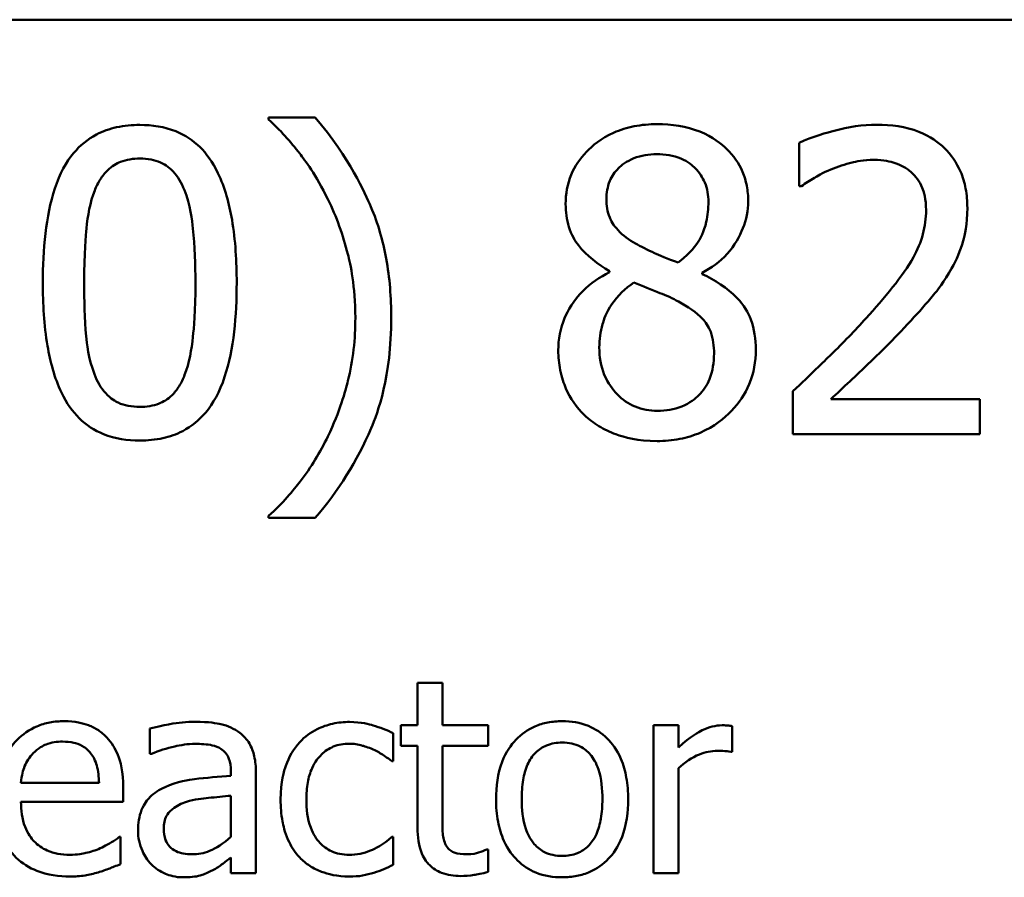
# Model space of a CAD drawing. Units: inches. Extents: x 0.7 to 28.7, y 0.3 to 22.3.
# Drawn here: x 21.2 to 21.8, y 6.3 to 6.9 of the extents above; entities that cross this region are included whole.
import ezdxf

# ---------------------------------------------------------------- set-up
doc = ezdxf.new("R2010")
doc.units = ezdxf.units.IN
doc.header["$LTSCALE"] = 1.333333
doc.header["$MEASUREMENT"] = 0
doc.layers.add('Visible (ANSI)', color=7, linetype='Continuous', lineweight=50)

msp = doc.modelspace()

# ---------------------------------------------------------------- linework, layer by layer
at = {"layer": 'Visible (ANSI)'}
for p, q in [((17.8811, 6.9061), (27.5211, 6.9061)), ((21.35782, 6.84152), (21.32703, 6.84152)), ((21.32703, 6.84152), (21.32703, 6.84022)), ((21.67711, 6.82483), (21.67711, 6.7963)), ((21.67711, 6.7963), (21.67857, 6.7963)), ((21.55199, 6.74022), (21.55199, 6.73941)), ((21.61293, 6.73828), (21.61293, 6.73909)), ((21.67289, 6.66097), (21.67289, 6.63261)), ((21.79623, 6.65578), (21.69801, 6.65578)), ((21.79623, 6.63261), (21.79623, 6.65578)), ((21.67289, 6.63261), (21.79623, 6.63261)), ((21.32703, 6.57864), (21.32703, 6.57734)), ((21.32703, 6.57734), (21.35782, 6.57734)), ((21.44166, 6.4685), (21.42522, 6.4685)), ((21.42522, 6.4685), (21.42522, 6.44048)), ((21.44166, 6.44048), (21.44166, 6.4685)), ((21.24876, 6.43837), (21.24876, 6.42162)), ((21.42522, 6.44048), (21.41416, 6.44048)), ((21.41416, 6.44048), (21.41416, 6.42689)), ((21.47189, 6.44048), (21.44166, 6.44048)), ((21.47189, 6.42689), (21.47189, 6.44048)), ((21.59747, 6.44048), (21.58103, 6.44048)), ((21.58103, 6.44048), (21.58103, 6.34292)), ((21.59747, 6.42594), (21.59747, 6.44048)), ((21.63276, 6.42288), (21.63276, 6.43995)), ((21.40921, 6.41677), (21.40921, 6.43521)), ((21.41416, 6.42689), (21.42522, 6.42689)), ((21.42522, 6.42689), (21.42522, 6.37284)), ((21.44166, 6.38043), (21.44166, 6.42689)), ((21.44166, 6.42689), (21.47189, 6.42689)), ((21.24876, 6.42162), (21.24971, 6.42162)), ((21.63191, 6.42288), (21.63276, 6.42288)), ((21.40826, 6.41677), (21.40921, 6.41677)), ((21.59747, 6.34292), (21.59747, 6.41214)), ((21.30217, 6.41024), (21.30217, 6.40708)), ((21.31861, 6.34292), (21.31861, 6.40961)), ((21.21516, 6.40255), (21.16364, 6.40255)), ((21.23117, 6.39001), (21.23117, 6.39897)), ((21.30217, 6.39402), (21.30217, 6.36694)), ((21.16364, 6.39001), (21.23117, 6.39001)), ((21.22938, 6.36684), (21.22843, 6.36684)), ((21.22938, 6.34893), (21.22938, 6.36684)), ((21.40921, 6.36684), (21.40826, 6.36684)), ((21.40921, 6.3484), (21.40921, 6.36684)), ((21.30217, 6.35325), (21.30217, 6.34292)), ((21.47189, 6.35852), (21.47094, 6.35852)), ((21.47189, 6.34377), (21.47189, 6.35852)), ((21.30217, 6.34292), (21.31861, 6.34292)), ((21.58103, 6.34292), (21.59747, 6.34292))]:
    msp.add_line(p, q, dxfattribs=at)
for points, knots in [([(21.32703, 6.84022), (21.3345, 6.83346), (21.34141, 6.82564), (21.35086, 6.81354), (21.35833, 6.80369), (21.36609, 6.78771)], [-0.1969066, -0.1969066, -0.1969066, -0.1969066, -0.0676723, -0.0676723, 0, 0, 0, 0]), ([(21.4079, 6.70943), (21.4079, 6.72253), (21.40692, 6.73572), (21.40243, 6.76025), (21.39918, 6.77165), (21.39063, 6.79165), (21.38068, 6.81437), (21.35782, 6.84152)], [-0.4750907, -0.4750907, -0.4750907, -0.4750907, -0.2964911, -0.2964911, -0.1352275, -0.1352275, 0, 0, 0, 0]), ([(21.2421, 6.83666), (21.23694, 6.83666), (21.23176, 6.83619), (21.22211, 6.83406), (21.21768, 6.83251), (21.20761, 6.82726), (21.20258, 6.82312), (21.19346, 6.81216), (21.18927, 6.80463), (21.17997, 6.77655), (21.17808, 6.75426), (21.17808, 6.73245)], [-0.2293866, -0.2293866, -0.2293866, -0.2293866, -0.1980955, -0.1980955, -0.1695126, -0.1695126, -0.1292638, -0.1292638, -0.0831023, -0.0831023, 0, 0, 0, 0]), ([(21.30596, 6.73261), (21.30596, 6.74623), (21.30517, 6.76054), (21.30108, 6.78447), (21.29822, 6.79529), (21.28993, 6.81254), (21.28585, 6.81792), (21.27718, 6.8265), (21.27184, 6.83), (21.25828, 6.83548), (21.2502, 6.83666), (21.2421, 6.83666)], [-0.1392036, -0.1392036, -0.1392036, -0.1392036, -0.1044259, -0.1044259, -0.0773086, -0.0773086, -0.0556799, -0.0556799, -0.0308627, -0.0308627, 0, 0, 0, 0]), ([(21.58327, 6.83715), (21.57818, 6.83715), (21.57309, 6.83672), (21.56346, 6.83483), (21.55896, 6.83345), (21.54625, 6.82778), (21.54049, 6.82285), (21.53242, 6.81449), (21.52901, 6.80949), (21.52409, 6.79765), (21.52297, 6.79115), (21.52297, 6.78447)], [-0.09189298, -0.09189298, -0.09189298, -0.09189298, -0.08036626, -0.08036626, -0.06966643, -0.06966643, -0.04883366, -0.04883366, -0.02543335, -0.02543335, 0, 0, 0, 0]), ([(21.6434, 6.78625), (21.6434, 6.78968), (21.64311, 6.7931), (21.64185, 6.79966), (21.64092, 6.80276), (21.63725, 6.81142), (21.63374, 6.81637), (21.62584, 6.82411), (21.6202, 6.82878), (21.60249, 6.83582), (21.59284, 6.83715), (21.58327, 6.83715)], [-0.1671639, -0.1671639, -0.1671639, -0.1671639, -0.1419162, -0.1419162, -0.1179663, -0.1179663, -0.0725655, -0.0725655, -0.0364708, -0.0364708, 0, 0, 0, 0]), ([(21.72832, 6.83682), (21.71884, 6.83682), (21.70936, 6.8353), (21.6963, 6.8318), (21.68523, 6.82881), (21.67711, 6.82483)], [-0.1153228, -0.1153228, -0.1153228, -0.1153228, -0.0344729, -0.0344729, 0, 0, 0, 0]), ([(21.78797, 6.78188), (21.78797, 6.78616), (21.78763, 6.79044), (21.78611, 6.79853), (21.785, 6.8023), (21.78092, 6.81182), (21.77734, 6.81698), (21.76909, 6.82498), (21.76373, 6.8291), (21.74717, 6.83559), (21.73767, 6.83682), (21.72832, 6.83682)], [-0.1599923, -0.1599923, -0.1599923, -0.1599923, -0.1330011, -0.1330011, -0.1081264, -0.1081264, -0.0677015, -0.0677015, -0.0355995, -0.0355995, 0, 0, 0, 0]), ([(21.21228, 6.79339), (21.21331, 6.79597), (21.21455, 6.79849), (21.21738, 6.80294), (21.21893, 6.80491), (21.22376, 6.80962), (21.22676, 6.81124), (21.23331, 6.81385), (21.23772, 6.81446), (21.2421, 6.81446)], [-0.03947393, -0.03947393, -0.03947393, -0.03947393, -0.03282218, -0.03282218, -0.0268344, -0.0268344, -0.01667727, -0.01667727, 0, 0, 0, 0]), ([(21.2421, 6.81446), (21.24455, 6.81446), (21.24702, 6.81426), (21.25161, 6.8134), (21.25373, 6.81277), (21.25763, 6.81103), (21.26072, 6.80937), (21.26725, 6.80246), (21.26966, 6.79819), (21.27143, 6.79371)], [-0.07663091, -0.07663091, -0.07663091, -0.07663091, -0.05537597, -0.05537597, -0.03621005, -0.03621005, -0.01835266, -0.01835266, 0, 0, 0, 0]), ([(21.54988, 6.78755), (21.54988, 6.79171), (21.55052, 6.79584), (21.55344, 6.80285), (21.55534, 6.80563), (21.55977, 6.81001), (21.56303, 6.81268), (21.57273, 6.81661), (21.57791, 6.81737), (21.5831, 6.81737)], [-0.09437166, -0.09437166, -0.09437166, -0.09437166, -0.06449063, -0.06449063, -0.03986393, -0.03986393, -0.01979564, -0.01979564, 0, 0, 0, 0]), ([(21.5831, 6.81737), (21.58852, 6.81737), (21.594, 6.8166), (21.60379, 6.81247), (21.60676, 6.8098), (21.61115, 6.80529), (21.61329, 6.80214), (21.61643, 6.79454), (21.61714, 6.79028), (21.61714, 6.78593)], [-0.05022668, -0.05022668, -0.05022668, -0.05022668, -0.0405768, -0.0405768, -0.03132645, -0.03132645, -0.01657374, -0.01657374, 0, 0, 0, 0]), ([(21.69801, 6.80732), (21.70254, 6.8092), (21.7072, 6.8107), (21.71428, 6.81243), (21.71958, 6.81364), (21.72638, 6.81364)], [-0.07875488, -0.07875488, -0.07875488, -0.07875488, -0.02588516, -0.02588516, 0, 0, 0, 0]), ([(21.72638, 6.81364), (21.73279, 6.81364), (21.73731, 6.81254), (21.74422, 6.81018), (21.74774, 6.80822), (21.75085, 6.80554)], [-0.0278365, -0.0278365, -0.0278365, -0.0278365, -0.01562558, -0.01562558, 0, 0, 0, 0]), ([(21.67857, 6.7963), (21.68117, 6.79813), (21.68439, 6.80016), (21.68848, 6.80268), (21.69241, 6.80508), (21.69801, 6.80732)], [-0.06693827, -0.06693827, -0.06693827, -0.06693827, -0.02300711, -0.02300711, 0, 0, 0, 0]), ([(21.75085, 6.80554), (21.75243, 6.80418), (21.75382, 6.80263), (21.75629, 6.79913), (21.75731, 6.7972), (21.75917, 6.79266), (21.76074, 6.78798), (21.76074, 6.78042)], [-0.07441178, -0.07441178, -0.07441178, -0.07441178, -0.05215362, -0.05215362, -0.0288209, -0.0288209, 0, 0, 0, 0]), ([(21.20531, 6.73245), (21.20531, 6.75224), (21.20641, 6.76397), (21.20765, 6.7766), (21.20921, 6.78566), (21.21228, 6.79339)], [-0.0485355, -0.0485355, -0.0485355, -0.0485355, -0.03167215, -0.03167215, 0, 0, 0, 0]), ([(21.27143, 6.79371), (21.27527, 6.78405), (21.27657, 6.77335), (21.27834, 6.75679), (21.27873, 6.7442), (21.27873, 6.73261)], [-0.0632947, -0.0632947, -0.0632947, -0.0632947, -0.04415414, -0.04415414, 0, 0, 0, 0]), ([(21.36609, 6.78771), (21.37183, 6.77611), (21.37614, 6.76388), (21.38095, 6.74475), (21.38424, 6.73036), (21.38424, 6.70943)], [-0.2319012, -0.2319012, -0.2319012, -0.2319012, -0.0797328, -0.0797328, 0, 0, 0, 0]), ([(21.52297, 6.78447), (21.52297, 6.77938), (21.52357, 6.77426), (21.52679, 6.7639), (21.52923, 6.76007), (21.53681, 6.75027), (21.54437, 6.74466), (21.55199, 6.74022)], [-0.0590282, -0.0590282, -0.0590282, -0.0590282, -0.04708159, -0.04708159, -0.03358669, -0.03358669, 0, 0, 0, 0]), ([(21.569, 6.75838), (21.56484, 6.76078), (21.56081, 6.76368), (21.55437, 6.77063), (21.55286, 6.7736), (21.55049, 6.77942), (21.54988, 6.78347), (21.54988, 6.78755)], [-0.03264507, -0.03264507, -0.03264507, -0.03264507, -0.02396118, -0.02396118, -0.01553973, -0.01553973, 0, 0, 0, 0]), ([(21.61714, 6.78593), (21.61714, 6.78149), (21.61673, 6.77704), (21.61418, 6.7658), (21.61172, 6.7616), (21.6074, 6.75462), (21.60237, 6.74984), (21.5972, 6.7459)], [-0.0352607, -0.0352607, -0.0352607, -0.0352607, -0.03121706, -0.03121706, -0.02476754, -0.02476754, 0, 0, 0, 0]), ([(21.61293, 6.73909), (21.61919, 6.74226), (21.62482, 6.74634), (21.63454, 6.75709), (21.63781, 6.76317), (21.64217, 6.77418), (21.6434, 6.78011), (21.6434, 6.78625)], [-0.06551563, -0.06551563, -0.06551563, -0.06551563, -0.04510127, -0.04510127, -0.02341019, -0.02341019, 0, 0, 0, 0]), ([(21.77759, 6.74185), (21.78092, 6.74761), (21.78342, 6.75375), (21.78617, 6.76361), (21.78797, 6.77084), (21.78797, 6.78188)], [-0.1202539, -0.1202539, -0.1202539, -0.1202539, -0.0420397, -0.0420397, 0, 0, 0, 0]), ([(21.76074, 6.78042), (21.76074, 6.77506), (21.76004, 6.76979), (21.75721, 6.75926), (21.75508, 6.75416), (21.74565, 6.73714), (21.73298, 6.72207), (21.72119, 6.70911)], [-0.1191541, -0.1191541, -0.1191541, -0.1191541, -0.0934196, -0.0934196, -0.0667746, -0.0667746, 0, 0, 0, 0]), ([(21.5972, 6.7459), (21.5904, 6.74811), (21.5841, 6.751), (21.57735, 6.75412), (21.57232, 6.75652), (21.569, 6.75838)], [-0.02277579, -0.02277579, -0.02277579, -0.02277579, -0.0144853, -0.0144853, 0, 0, 0, 0]), ([(21.55199, 6.73941), (21.54545, 6.73621), (21.53942, 6.73216), (21.52801, 6.72075), (21.52444, 6.71426), (21.51945, 6.70234), (21.51811, 6.69524), (21.51811, 6.68787)], [-0.06664456, -0.06664456, -0.06664456, -0.06664456, -0.04923973, -0.04923973, -0.02804836, -0.02804836, 0, 0, 0, 0]), ([(21.64842, 6.68836), (21.64842, 6.69513), (21.64751, 6.70196), (21.64331, 6.713), (21.6406, 6.71766), (21.62958, 6.72926), (21.62138, 6.73437), (21.61293, 6.73828)], [-0.09514863, -0.09514863, -0.09514863, -0.09514863, -0.06091038, -0.06091038, -0.03547713, -0.03547713, 0, 0, 0, 0]), ([(21.75085, 6.70765), (21.75598, 6.7131), (21.76093, 6.71872), (21.76773, 6.727), (21.77286, 6.73333), (21.77759, 6.74185)], [-0.1233116, -0.1233116, -0.1233116, -0.1233116, -0.0371132, -0.0371132, 0, 0, 0, 0]), ([(21.17808, 6.73245), (21.17808, 6.7188), (21.17886, 6.70442), (21.1829, 6.68051), (21.18573, 6.66968), (21.19379, 6.65286), (21.19776, 6.64742), (21.2067, 6.63859), (21.21206, 6.63508), (21.22572, 6.62958), (21.23391, 6.62839), (21.2421, 6.62839)], [-0.1484725, -0.1484725, -0.1484725, -0.1484725, -0.1093704, -0.1093704, -0.0790716, -0.0790716, -0.0560826, -0.0560826, -0.0312154, -0.0312154, 0, 0, 0, 0]), ([(21.21212, 6.67215), (21.20809, 6.68268), (21.20701, 6.69283), (21.20558, 6.70842), (21.20531, 6.72131), (21.20531, 6.73245)], [-0.05932319, -0.05932319, -0.05932319, -0.05932319, -0.04241114, -0.04241114, 0, 0, 0, 0]), ([(21.2421, 6.62839), (21.24719, 6.62839), (21.25229, 6.62885), (21.2618, 6.63096), (21.26618, 6.63248), (21.27621, 6.63769), (21.28125, 6.64182), (21.29043, 6.65281), (21.29466, 6.66039), (21.30404, 6.6885), (21.30596, 6.71077), (21.30596, 6.73261)], [-0.2278834, -0.2278834, -0.2278834, -0.2278834, -0.1972819, -0.1972819, -0.1692686, -0.1692686, -0.1293337, -0.1293337, -0.0831819, -0.0831819, 0, 0, 0, 0]), ([(21.27873, 6.73261), (21.27873, 6.71356), (21.27771, 6.70243), (21.27623, 6.68857), (21.27464, 6.67939), (21.2716, 6.67167)], [-0.05336775, -0.05336775, -0.05336775, -0.05336775, -0.0316386, -0.0316386, 0, 0, 0, 0]), ([(21.54518, 6.68982), (21.54518, 6.695), (21.54581, 6.70014), (21.54816, 6.70823), (21.5499, 6.71306), (21.55731, 6.72408), (21.56226, 6.72879), (21.56803, 6.73261)], [-0.08912025, -0.08912025, -0.08912025, -0.08912025, -0.05057899, -0.05057899, -0.02638427, -0.02638427, 0, 0, 0, 0]), ([(21.56803, 6.73261), (21.57375, 6.73028), (21.57947, 6.72798), (21.58909, 6.72419), (21.59371, 6.72222), (21.59737, 6.72013)], [-0.03974029, -0.03974029, -0.03974029, -0.03974029, -0.01603346, -0.01603346, 0, 0, 0, 0]), ([(21.59737, 6.72013), (21.60339, 6.71687), (21.6093, 6.71301), (21.61533, 6.70657), (21.61722, 6.70399), (21.62031, 6.69561), (21.62087, 6.69058), (21.62087, 6.68577)], [-0.0661948, -0.0661948, -0.0661948, -0.0661948, -0.03396271, -0.03396271, -0.01833933, -0.01833933, 0, 0, 0, 0]), ([(21.35782, 6.57734), (21.37299, 6.59523), (21.38548, 6.61489), (21.39895, 6.64677), (21.4079, 6.67009), (21.4079, 6.70943)], [-0.4652217, -0.4652217, -0.4652217, -0.4652217, -0.149896, -0.149896, 0, 0, 0, 0]), ([(21.38424, 6.70943), (21.38424, 6.69541), (21.3828, 6.68138), (21.37773, 6.66126), (21.37406, 6.64756), (21.36609, 6.63115)], [-0.2146585, -0.2146585, -0.2146585, -0.2146585, -0.0695262, -0.0695262, 0, 0, 0, 0]), ([(21.72119, 6.70911), (21.7137, 6.70086), (21.70597, 6.69283), (21.69317, 6.6803), (21.68474, 6.6721), (21.67289, 6.66097)], [-0.1637083, -0.1637083, -0.1637083, -0.1637083, -0.0619288, -0.0619288, 0, 0, 0, 0]), ([(21.69801, 6.65578), (21.70565, 6.66288), (21.71529, 6.67203), (21.72962, 6.68569), (21.73837, 6.69405), (21.75085, 6.70765)], [-0.1462953, -0.1462953, -0.1462953, -0.1462953, -0.0703305, -0.0703305, 0, 0, 0, 0]), ([(21.51811, 6.68787), (21.51811, 6.68351), (21.51851, 6.67918), (21.52037, 6.66994), (21.52181, 6.66588), (21.52603, 6.65613), (21.53006, 6.65028), (21.53529, 6.64525)], [-0.05155437, -0.05155437, -0.05155437, -0.05155437, -0.04047542, -0.04047542, -0.02762795, -0.02762795, 0, 0, 0, 0]), ([(21.58359, 6.648), (21.57848, 6.648), (21.5735, 6.64885), (21.56434, 6.65268), (21.56046, 6.65541), (21.55394, 6.66201), (21.55075, 6.66624), (21.54613, 6.67751), (21.54518, 6.68363), (21.54518, 6.68982)], [-0.09734891, -0.09734891, -0.09734891, -0.09734891, -0.07115788, -0.07115788, -0.04641484, -0.04641484, -0.0236007, -0.0236007, 0, 0, 0, 0]), ([(21.58327, 6.62807), (21.5883, 6.62807), (21.59332, 6.62849), (21.60291, 6.63035), (21.60743, 6.63171), (21.62098, 6.63756), (21.62772, 6.64314), (21.63734, 6.6531), (21.64134, 6.65896), (21.64711, 6.67286), (21.64842, 6.68051), (21.64842, 6.68836)], [-0.1073013, -0.1073013, -0.1073013, -0.1073013, -0.0945988, -0.0945988, -0.0826352, -0.0826352, -0.0573365, -0.0573365, -0.0299074, -0.0299074, 0, 0, 0, 0]), ([(21.62087, 6.68577), (21.62087, 6.67999), (21.62003, 6.67419), (21.61616, 6.66483), (21.6138, 6.66127), (21.60861, 6.6561), (21.60511, 6.65309), (21.59456, 6.64881), (21.58909, 6.648), (21.58359, 6.648)], [-0.1195345, -0.1195345, -0.1195345, -0.1195345, -0.0760384, -0.0760384, -0.043353, -0.043353, -0.0209425, -0.0209425, 0, 0, 0, 0]), ([(21.2421, 6.6506), (21.23952, 6.6506), (21.23692, 6.6508), (21.23212, 6.65174), (21.22991, 6.65242), (21.22616, 6.65417), (21.22293, 6.65589), (21.21623, 6.6632), (21.21384, 6.66755), (21.21212, 6.67215)], [-0.08901325, -0.08901325, -0.08901325, -0.08901325, -0.06202169, -0.06202169, -0.03777794, -0.03777794, -0.01871846, -0.01871846, 0, 0, 0, 0]), ([(21.2716, 6.67167), (21.27061, 6.66909), (21.26941, 6.66658), (21.26663, 6.66212), (21.2651, 6.66016), (21.26035, 6.65549), (21.25735, 6.65384), (21.25078, 6.65121), (21.24643, 6.6506), (21.2421, 6.6506)], [-0.04000268, -0.04000268, -0.04000268, -0.04000268, -0.03312195, -0.03312195, -0.02691905, -0.02691905, -0.01651296, -0.01651296, 0, 0, 0, 0]), ([(21.53529, 6.64525), (21.53819, 6.64246), (21.54136, 6.64003), (21.54838, 6.63575), (21.55217, 6.63396), (21.56162, 6.63052), (21.57049, 6.62807), (21.58327, 6.62807)], [-0.1170667, -0.1170667, -0.1170667, -0.1170667, -0.0836212, -0.0836212, -0.0486878, -0.0486878, 0, 0, 0, 0]), ([(21.36609, 6.63115), (21.36103, 6.62062), (21.355, 6.61065), (21.34363, 6.59595), (21.33618, 6.58679), (21.32703, 6.57864)], [-0.125815, -0.125815, -0.125815, -0.125815, -0.0467223, -0.0467223, 0, 0, 0, 0]), ([(21.19208, 6.44322), (21.18891, 6.44322), (21.18575, 6.44295), (21.1797, 6.4418), (21.17685, 6.44095), (21.16913, 6.43767), (21.16478, 6.43461), (21.15792, 6.42758), (21.15406, 6.42277), (21.14812, 6.40777), (21.147, 6.39943), (21.147, 6.39117)], [-0.1399344, -0.1399344, -0.1399344, -0.1399344, -0.1184035, -0.1184035, -0.0981498, -0.0981498, -0.0614317, -0.0614317, -0.0314461, -0.0314461, 0, 0, 0, 0]), ([(21.22032, 6.43236), (21.21863, 6.43419), (21.21676, 6.43582), (21.21265, 6.43859), (21.21046, 6.43971), (21.20458, 6.44193), (21.19947, 6.44322), (21.19208, 6.44322)], [-0.06467067, -0.06467067, -0.06467067, -0.06467067, -0.04632628, -0.04632628, -0.02812394, -0.02812394, 0, 0, 0, 0]), ([(21.27858, 6.44279), (21.27293, 6.44279), (21.26732, 6.44225), (21.26013, 6.44091), (21.25342, 6.43967), (21.24876, 6.43837)], [-0.08049906, -0.08049906, -0.08049906, -0.08049906, -0.01840883, -0.01840883, 0, 0, 0, 0]), ([(21.30797, 6.43553), (21.30615, 6.43689), (21.3042, 6.43805), (21.30003, 6.43997), (21.29785, 6.4407), (21.29284, 6.44184), (21.28773, 6.44279), (21.27858, 6.44279)], [-0.09167956, -0.09167956, -0.09167956, -0.09167956, -0.0635158, -0.0635158, -0.03488808, -0.03488808, 0, 0, 0, 0]), ([(21.38045, 6.44269), (21.37668, 6.44269), (21.37294, 6.44232), (21.36573, 6.44073), (21.36226, 6.43955), (21.35468, 6.43585), (21.35083, 6.43302), (21.34758, 6.42942)], [-0.04632748, -0.04632748, -0.04632748, -0.04632748, -0.03214185, -0.03214185, -0.01849735, -0.01849735, 0, 0, 0, 0]), ([(21.40921, 6.43521), (21.405, 6.43735), (21.40045, 6.43906), (21.3937, 6.4411), (21.38819, 6.44269), (21.38045, 6.44269)], [-0.0891472, -0.0891472, -0.0891472, -0.0891472, -0.02949861, -0.02949861, 0, 0, 0, 0]), ([(21.52067, 6.44322), (21.51749, 6.44322), (21.51431, 6.44295), (21.50827, 6.44177), (21.50543, 6.44091), (21.49792, 6.43762), (21.49376, 6.43464), (21.48705, 6.42761), (21.48364, 6.42303), (21.4781, 6.40857), (21.47705, 6.40002), (21.47705, 6.3917)], [-0.1277686, -0.1277686, -0.1277686, -0.1277686, -0.1085231, -0.1085231, -0.0904872, -0.0904872, -0.0589323, -0.0589323, -0.0316871, -0.0316871, 0, 0, 0, 0]), ([(21.56418, 6.3917), (21.56418, 6.39651), (21.56383, 6.40137), (21.56225, 6.41028), (21.56111, 6.41439), (21.55686, 6.42437), (21.55357, 6.42865), (21.54673, 6.43541), (21.54263, 6.43815), (21.53247, 6.44231), (21.5266, 6.44322), (21.52067, 6.44322)], [-0.08319224, -0.08319224, -0.08319224, -0.08319224, -0.07048002, -0.07048002, -0.05925847, -0.05925847, -0.04178769, -0.04178769, -0.02262539, -0.02262539, 0, 0, 0, 0]), ([(21.62612, 6.44048), (21.62395, 6.44048), (21.62181, 6.44019), (21.61743, 6.43909), (21.61522, 6.43824), (21.61056, 6.43597), (21.6056, 6.43321), (21.59747, 6.42594)], [-0.1077628, -0.1077628, -0.1077628, -0.1077628, -0.0760004, -0.0760004, -0.0415769, -0.0415769, 0, 0, 0, 0]), ([(21.63276, 6.43995), (21.63183, 6.44013), (21.63085, 6.44029), (21.62924, 6.44043), (21.62816, 6.44048), (21.62612, 6.44048)], [-0.01856644, -0.01856644, -0.01856644, -0.01856644, -0.00775275, -0.00775275, 0, 0, 0, 0]), ([(21.23117, 6.39897), (21.23117, 6.41006), (21.22928, 6.41669), (21.22579, 6.42523), (21.22344, 6.42906), (21.22032, 6.43236)], [-0.03515094, -0.03515094, -0.03515094, -0.03515094, -0.01731537, -0.01731537, 0, 0, 0, 0]), ([(21.31861, 6.40961), (21.31861, 6.41312), (21.31832, 6.41673), (21.31687, 6.42309), (21.31585, 6.42589), (21.31268, 6.43125), (21.31056, 6.4336), (21.30797, 6.43553)], [-0.03712136, -0.03712136, -0.03712136, -0.03712136, -0.02373883, -0.02373883, -0.01229651, -0.01229651, 0, 0, 0, 0]), ([(21.17165, 6.42204), (21.17514, 6.42553), (21.17834, 6.42708), (21.18358, 6.42926), (21.18744, 6.42973), (21.19114, 6.42973)], [-0.02160253, -0.02160253, -0.02160253, -0.02160253, -0.01407989, -0.01407989, 0, 0, 0, 0]), ([(21.19114, 6.42973), (21.19358, 6.42973), (21.1961, 6.42953), (21.19993, 6.42867), (21.20201, 6.42806), (21.20631, 6.4256), (21.2081, 6.42405), (21.20957, 6.42215)], [-0.03491105, -0.03491105, -0.03491105, -0.03491105, -0.01889965, -0.01889965, -0.0091775, -0.0091775, 0, 0, 0, 0]), ([(21.24971, 6.42162), (21.25468, 6.42373), (21.25981, 6.42541), (21.26886, 6.4274), (21.27378, 6.42826), (21.27847, 6.42826)], [-0.04292978, -0.04292978, -0.04292978, -0.04292978, -0.0178778, -0.0178778, 0, 0, 0, 0]), ([(21.27847, 6.42826), (21.28209, 6.42826), (21.2866, 6.42799), (21.29186, 6.42681), (21.2938, 6.42609), (21.29554, 6.42499)], [-0.02053482, -0.02053482, -0.02053482, -0.02053482, -0.00784248, -0.00784248, 0, 0, 0, 0]), ([(21.29554, 6.42499), (21.29673, 6.42424), (21.29777, 6.42332), (21.29936, 6.42139), (21.30022, 6.42014), (21.30183, 6.41603), (21.30217, 6.41316), (21.30217, 6.41024)], [-0.02854247, -0.02854247, -0.02854247, -0.02854247, -0.0186999, -0.0186999, -0.01110349, -0.01110349, 0, 0, 0, 0]), ([(21.34758, 6.42942), (21.34343, 6.42489), (21.34047, 6.41949), (21.33717, 6.41046), (21.33494, 6.40348), (21.33494, 6.39149)], [-0.126552, -0.126552, -0.126552, -0.126552, -0.0456847, -0.0456847, 0, 0, 0, 0]), ([(21.3519, 6.39149), (21.3519, 6.39526), (21.35217, 6.3991), (21.35343, 6.40603), (21.35434, 6.40921), (21.35754, 6.41632), (21.35982, 6.41919), (21.3642, 6.42347), (21.36677, 6.42521), (21.37301, 6.42779), (21.37654, 6.42836), (21.38013, 6.42836)], [-0.05471373, -0.05471373, -0.05471373, -0.05471373, -0.04525364, -0.04525364, -0.03705248, -0.03705248, -0.02571811, -0.02571811, -0.01368989, -0.01368989, 0, 0, 0, 0]), ([(21.38013, 6.42836), (21.38313, 6.42836), (21.3861, 6.42786), (21.39069, 6.42656), (21.39397, 6.42556), (21.39709, 6.42404)], [-0.03556864, -0.03556864, -0.03556864, -0.03556864, -0.01322784, -0.01322784, 0, 0, 0, 0]), ([(21.49401, 6.3917), (21.49401, 6.39595), (21.49428, 6.40034), (21.49557, 6.40797), (21.49649, 6.41144), (21.49925, 6.41764), (21.50098, 6.42025), (21.50532, 6.42456), (21.5077, 6.42615), (21.51367, 6.42857), (21.51715, 6.4291), (21.52067, 6.4291)], [-0.06515149, -0.06515149, -0.06515149, -0.06515149, -0.04950254, -0.04950254, -0.03666211, -0.03666211, -0.02451572, -0.02451572, -0.01338727, -0.01338727, 0, 0, 0, 0]), ([(21.52067, 6.4291), (21.5228, 6.4291), (21.52494, 6.42891), (21.52894, 6.42803), (21.5308, 6.42739), (21.53518, 6.42517), (21.53742, 6.42335), (21.54121, 6.4189), (21.54312, 6.41586), (21.54661, 6.40522), (21.54721, 6.39816), (21.54721, 6.3917)], [-0.08601962, -0.08601962, -0.08601962, -0.08601962, -0.07284831, -0.07284831, -0.06069925, -0.06069925, -0.04254942, -0.04254942, -0.02460607, -0.02460607, 0, 0, 0, 0]), ([(21.16364, 6.40255), (21.16406, 6.40754), (21.16507, 6.41101), (21.16736, 6.41667), (21.16926, 6.41952), (21.17165, 6.42204)], [-0.02326858, -0.02326858, -0.02326858, -0.02326858, -0.01322195, -0.01322195, 0, 0, 0, 0]), ([(21.20957, 6.42215), (21.21048, 6.42102), (21.21125, 6.41979), (21.21272, 6.4168), (21.21325, 6.4152), (21.21461, 6.41038), (21.21504, 6.40634), (21.21516, 6.40255)], [-0.02264828, -0.02264828, -0.02264828, -0.02264828, -0.0190808, -0.0190808, -0.01445917, -0.01445917, 0, 0, 0, 0]), ([(21.39709, 6.42404), (21.39932, 6.4229), (21.40166, 6.42157), (21.40528, 6.41907), (21.40681, 6.41797), (21.40826, 6.41677)], [-0.01674491, -0.01674491, -0.01674491, -0.01674491, -0.00717133, -0.00717133, 0, 0, 0, 0]), ([(21.59747, 6.41214), (21.6015, 6.41603), (21.60608, 6.41925), (21.61508, 6.42281), (21.619, 6.42362), (21.62307, 6.42362)], [-0.03689261, -0.03689261, -0.03689261, -0.03689261, -0.01547386, -0.01547386, 0, 0, 0, 0]), ([(21.62307, 6.42362), (21.62464, 6.42362), (21.62638, 6.4236), (21.62854, 6.42349), (21.63006, 6.4234), (21.63191, 6.42288)], [-0.02762531, -0.02762531, -0.02762531, -0.02762531, -0.00735207, -0.00735207, 0, 0, 0, 0]), ([(21.30217, 6.40708), (21.29416, 6.40663), (21.28601, 6.40594), (21.27497, 6.40453), (21.26674, 6.40343), (21.25866, 6.39971)], [-0.1216348, -0.1216348, -0.1216348, -0.1216348, -0.0338915, -0.0338915, 0, 0, 0, 0]), ([(21.25866, 6.39971), (21.25499, 6.39808), (21.25154, 6.39593), (21.24718, 6.3915), (21.24494, 6.38883), (21.24152, 6.38035), (21.24086, 6.37575), (21.24086, 6.37116)], [-0.06654471, -0.06654471, -0.06654471, -0.06654471, -0.03483297, -0.03483297, -0.01751037, -0.01751037, 0, 0, 0, 0]), ([(21.27289, 6.39001), (21.27837, 6.39167), (21.28341, 6.3922), (21.29203, 6.39306), (21.29748, 6.3936), (21.30217, 6.39402)], [-0.03319602, -0.03319602, -0.03319602, -0.03319602, -0.01793927, -0.01793927, 0, 0, 0, 0]), ([(21.47705, 6.3917), (21.47705, 6.38674), (21.47743, 6.38173), (21.47919, 6.37251), (21.48045, 6.36827), (21.48497, 6.35835), (21.48829, 6.3542), (21.49466, 6.34788), (21.4987, 6.34519), (21.50881, 6.34108), (21.51471, 6.34018), (21.52067, 6.34018)], [-0.07906992, -0.07906992, -0.07906992, -0.07906992, -0.06732951, -0.06732951, -0.05687602, -0.05687602, -0.0415434, -0.0415434, -0.02267978, -0.02267978, 0, 0, 0, 0]), ([(21.52067, 6.3543), (21.5186, 6.3543), (21.51653, 6.35449), (21.51264, 6.35533), (21.51083, 6.35594), (21.50647, 6.35811), (21.5042, 6.35992), (21.49947, 6.36538), (21.4978, 6.36901), (21.49465, 6.37827), (21.49401, 6.38523), (21.49401, 6.3917)], [-0.0575556, -0.0575556, -0.0575556, -0.0575556, -0.0514851, -0.0514851, -0.04585939, -0.04585939, -0.03717436, -0.03717436, -0.02463463, -0.02463463, 0, 0, 0, 0]), ([(21.52067, 6.34018), (21.52392, 6.34018), (21.52718, 6.34046), (21.53335, 6.34166), (21.53624, 6.34254), (21.5437, 6.34584), (21.54778, 6.34878), (21.55425, 6.35562), (21.55763, 6.36013), (21.56315, 6.3747), (21.56418, 6.38334), (21.56418, 6.3917)], [-0.1322247, -0.1322247, -0.1322247, -0.1322247, -0.1114192, -0.1114192, -0.0920327, -0.0920327, -0.0592757, -0.0592757, -0.0318645, -0.0318645, 0, 0, 0, 0]), ([(21.54721, 6.3917), (21.54721, 6.38745), (21.54695, 6.38306), (21.54562, 6.37542), (21.54469, 6.37194), (21.54151, 6.3649), (21.53951, 6.36248), (21.5358, 6.3588), (21.53343, 6.35722), (21.52755, 6.35482), (21.52412, 6.3543), (21.52067, 6.3543)], [-0.04942577, -0.04942577, -0.04942577, -0.04942577, -0.04046768, -0.04046768, -0.03307961, -0.03307961, -0.02420803, -0.02420803, -0.01316677, -0.01316677, 0, 0, 0, 0]), ([(21.147, 6.39117), (21.147, 6.38664), (21.14733, 6.38207), (21.14889, 6.37364), (21.15002, 6.36975), (21.15379, 6.36117), (21.15673, 6.35684), (21.16448, 6.34931), (21.16904, 6.34645), (21.18108, 6.34171), (21.18864, 6.34071), (21.19609, 6.34071)], [-0.1021348, -0.1021348, -0.1021348, -0.1021348, -0.0848924, -0.0848924, -0.0695366, -0.0695366, -0.0492506, -0.0492506, -0.0283954, -0.0283954, 0, 0, 0, 0]), ([(21.19588, 6.35504), (21.19321, 6.35504), (21.19053, 6.35525), (21.18552, 6.3562), (21.18319, 6.35688), (21.17764, 6.35933), (21.17471, 6.36138), (21.1705, 6.36581), (21.16811, 6.3688), (21.16433, 6.37874), (21.16364, 6.38446), (21.16364, 6.39001)], [-0.1087654, -0.1087654, -0.1087654, -0.1087654, -0.0879109, -0.0879109, -0.0689471, -0.0689471, -0.0404886, -0.0404886, -0.0211471, -0.0211471, 0, 0, 0, 0]), ([(21.25782, 6.37232), (21.25782, 6.37384), (21.25796, 6.37537), (21.25859, 6.37819), (21.25905, 6.37948), (21.26032, 6.38184), (21.26136, 6.38337), (21.26631, 6.38742), (21.26949, 6.38897), (21.27289, 6.39001)], [-0.04820297, -0.04820297, -0.04820297, -0.04820297, -0.03564971, -0.03564971, -0.02434468, -0.02434468, -0.01353414, -0.01353414, 0, 0, 0, 0]), ([(21.33494, 6.39149), (21.33494, 6.38669), (21.33528, 6.38182), (21.33664, 6.37447), (21.33764, 6.37003), (21.34171, 6.36074), (21.34425, 6.35669), (21.34758, 6.35325)], [-0.07519152, -0.07519152, -0.07519152, -0.07519152, -0.03865269, -0.03865269, -0.01825373, -0.01825373, 0, 0, 0, 0]), ([(21.38013, 6.35504), (21.37805, 6.35504), (21.37597, 6.35522), (21.37204, 6.35601), (21.3702, 6.35658), (21.36555, 6.35871), (21.36305, 6.36056), (21.35878, 6.36517), (21.35652, 6.36841), (21.35263, 6.37886), (21.3519, 6.3853), (21.3519, 6.39149)], [-0.0861548, -0.0861548, -0.0861548, -0.0861548, -0.07350599, -0.07350599, -0.06174578, -0.06174578, -0.04244454, -0.04244454, -0.02356564, -0.02356564, 0, 0, 0, 0]), ([(21.44397, 6.36147), (21.44338, 6.36262), (21.44291, 6.36383), (21.44221, 6.36637), (21.442, 6.36767), (21.44167, 6.3728), (21.44166, 6.37662), (21.44166, 6.38043)], [-0.02453971, -0.02453971, -0.02453971, -0.02453971, -0.01957757, -0.01957757, -0.01452034, -0.01452034, 0, 0, 0, 0]), ([(21.27636, 6.35536), (21.27447, 6.35536), (21.27254, 6.3555), (21.26907, 6.35616), (21.26748, 6.35664), (21.26405, 6.35828), (21.26275, 6.35937), (21.26064, 6.36158), (21.25972, 6.36309), (21.25815, 6.36715), (21.25782, 6.36976), (21.25782, 6.37232)], [-0.02921265, -0.02921265, -0.02921265, -0.02921265, -0.02500448, -0.02500448, -0.02136248, -0.02136248, -0.01656195, -0.01656195, -0.00973029, -0.00973029, 0, 0, 0, 0]), ([(21.42522, 6.37284), (21.42522, 6.3668), (21.42597, 6.36087), (21.42974, 6.3519), (21.43177, 6.34962), (21.43538, 6.34609), (21.43805, 6.34439), (21.44505, 6.34162), (21.44938, 6.34103), (21.45366, 6.34103)], [-0.04435348, -0.04435348, -0.04435348, -0.04435348, -0.03556662, -0.03556662, -0.0286428, -0.0286428, -0.01634202, -0.01634202, 0, 0, 0, 0]), ([(21.22843, 6.36684), (21.2269, 6.36555), (21.22508, 6.36434), (21.22169, 6.36229), (21.21938, 6.36102), (21.21589, 6.35936)], [-0.02962472, -0.02962472, -0.02962472, -0.02962472, -0.01469488, -0.01469488, 0, 0, 0, 0]), ([(21.24086, 6.37116), (21.24086, 6.3688), (21.24109, 6.36647), (21.24206, 6.36187), (21.24279, 6.35968), (21.24515, 6.35433), (21.24703, 6.35136), (21.2495, 6.34882)], [-0.03112623, -0.03112623, -0.03112623, -0.03112623, -0.02227779, -0.02227779, -0.01347207, -0.01347207, 0, 0, 0, 0]), ([(21.30217, 6.36694), (21.29735, 6.36258), (21.29218, 6.3593), (21.28435, 6.35605), (21.28041, 6.35536), (21.27636, 6.35536)], [-0.03230439, -0.03230439, -0.03230439, -0.03230439, -0.0154313, -0.0154313, 0, 0, 0, 0]), ([(21.40826, 6.36684), (21.40264, 6.36164), (21.39703, 6.35902), (21.38976, 6.35597), (21.38504, 6.35504), (21.38013, 6.35504)], [-0.03004111, -0.03004111, -0.03004111, -0.03004111, -0.01869843, -0.01869843, 0, 0, 0, 0]), ([(21.21589, 6.35936), (21.21288, 6.358), (21.20968, 6.357), (21.20467, 6.35583), (21.2009, 6.35504), (21.19588, 6.35504)], [-0.05336941, -0.05336941, -0.05336941, -0.05336941, -0.01913449, -0.01913449, 0, 0, 0, 0]), ([(21.45777, 6.35536), (21.45484, 6.35536), (21.45188, 6.35566), (21.44789, 6.35719), (21.44685, 6.35795), (21.44524, 6.35937), (21.44451, 6.36035), (21.44397, 6.36147)], [-0.01350854, -0.01350854, -0.01350854, -0.01350854, -0.00819576, -0.00819576, -0.00472494, -0.00472494, 0, 0, 0, 0]), ([(21.29027, 6.34493), (21.29257, 6.34608), (21.29477, 6.34756), (21.29858, 6.35053), (21.30036, 6.35191), (21.30217, 6.35325)], [-0.0183935, -0.0183935, -0.0183935, -0.0183935, -0.00858986, -0.00858986, 0, 0, 0, 0]), ([(21.34758, 6.35325), (21.34957, 6.35116), (21.35176, 6.34931), (21.35662, 6.34613), (21.35922, 6.34484), (21.36605, 6.3423), (21.37201, 6.34071), (21.38045, 6.34071)], [-0.0748906, -0.0748906, -0.0748906, -0.0748906, -0.05364212, -0.05364212, -0.03213868, -0.03213868, 0, 0, 0, 0]), ([(21.47094, 6.35852), (21.46955, 6.3579), (21.46734, 6.35716), (21.46404, 6.35609), (21.46173, 6.35536), (21.45777, 6.35536)], [-0.03371556, -0.03371556, -0.03371556, -0.03371556, -0.01508451, -0.01508451, 0, 0, 0, 0]), ([(21.21452, 6.34345), (21.21707, 6.34417), (21.21975, 6.34512), (21.22344, 6.34656), (21.2266, 6.3478), (21.22938, 6.34893)], [-0.03443879, -0.03443879, -0.03443879, -0.03443879, -0.01143784, -0.01143784, 0, 0, 0, 0]), ([(21.2495, 6.34882), (21.25225, 6.34607), (21.25544, 6.34395), (21.26153, 6.34141), (21.26537, 6.34018), (21.27046, 6.34018)], [-0.04738567, -0.04738567, -0.04738567, -0.04738567, -0.01941471, -0.01941471, 0, 0, 0, 0]), ([(21.39646, 6.34324), (21.39869, 6.3438), (21.401, 6.34468), (21.40515, 6.34652), (21.40719, 6.34744), (21.40921, 6.3484)], [-0.01728097, -0.01728097, -0.01728097, -0.01728097, -0.00853157, -0.00853157, 0, 0, 0, 0]), ([(21.19609, 6.34071), (21.1992, 6.34071), (21.2028, 6.34085), (21.2088, 6.34191), (21.21168, 6.34263), (21.21452, 6.34345)], [-0.02320665, -0.02320665, -0.02320665, -0.02320665, -0.01127693, -0.01127693, 0, 0, 0, 0]), ([(21.27046, 6.34018), (21.27478, 6.34018), (21.27887, 6.34049), (21.28317, 6.34178), (21.2861, 6.34269), (21.29027, 6.34493)], [-0.06082564, -0.06082564, -0.06082564, -0.06082564, -0.01804582, -0.01804582, 0, 0, 0, 0]), ([(21.38045, 6.34071), (21.38313, 6.34071), (21.38628, 6.34084), (21.39147, 6.34183), (21.39398, 6.3425), (21.39646, 6.34324)], [-0.02013831, -0.02013831, -0.02013831, -0.02013831, -0.00986465, -0.00986465, 0, 0, 0, 0]), ([(21.45366, 6.34103), (21.45661, 6.34103), (21.4596, 6.34131), (21.46455, 6.34208), (21.46781, 6.34265), (21.47189, 6.34377)], [-0.03915535, -0.03915535, -0.03915535, -0.03915535, -0.0161094, -0.0161094, 0, 0, 0, 0])]:
    msp.add_open_spline(points, degree=3, knots=knots, dxfattribs=at)

doc.saveas('drawing.dxf')
